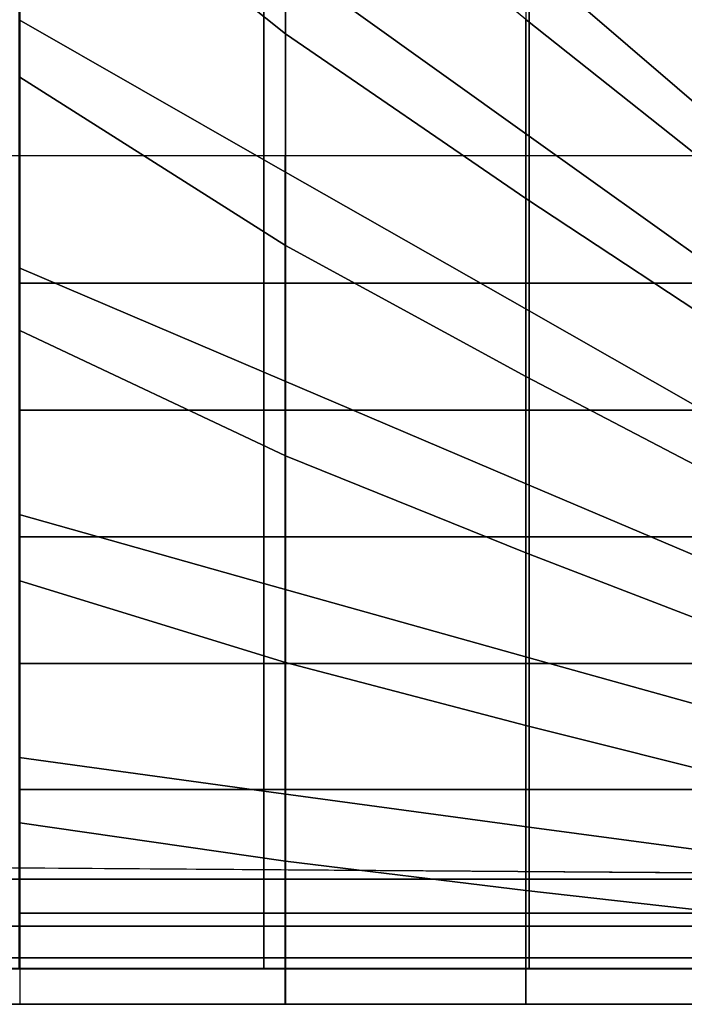
# Model space of a CAD drawing. Units: inches. Extents: x -43.3 to 43.3, y -28.8 to 17.8.
# Drawn here: x 33 to 35.4, y -14.6 to -11.1 of the extents above; entities that cross this region are included whole.
import ezdxf

# ---------------------------------------------------------------- set-up
doc = ezdxf.new("R2010")
doc.units = ezdxf.units.IN
doc.header["$MEASUREMENT"] = 0
doc.layers.add('SEAT-CUSHION', color=5, linetype='Continuous')
doc.layers.add('SEAT-SEAT', color=5, linetype='Continuous')

msp = doc.modelspace()

# ---------------------------------------------------------------- linework, layer by layer
at = {"layer": 'SEAT-CUSHION'}
for points in [[(16, -11.625, 14.6407), (16, 5.625, 14.6407), (36, 5.625, 14.6407), (36, -11.625, 14.6407)], [(33.9414, -10.4389, 16.556), (33.0016, -9.5359, 16.6188), (33.0016, -10.4427, 16.5556), (33.9414, -11.1925, 16.4722)], [(33.9414, -11.1925, 16.4722), (33.0016, -10.4427, 16.5556), (33.0016, -11.3458, 16.4515), (33.9414, -11.9419, 16.3578)], [(34.7923, -11.1421, 16.4788), (33.9414, -10.4389, 16.556), (33.9414, -11.1925, 16.4722), (34.7923, -11.7757, 16.3861)], [(35.5974, -11.2547, 16.464), (35.6349, -11.228, 16.4633), (34.9221, -10.4614, 16.5457), (34.7923, -10.5058, 16.5497)], [(35.6349, -11.228, 16.4633), (34.9221, -10.4614, 16.5457), (35.4125, -10.4614, 16.4919), (36.0442, -11.228, 16.4034)], [(35.5974, -11.2547, 16.464), (34.7923, -10.5058, 16.5497), (34.7923, -11.1421, 16.4788), (35.5974, -11.7815, 16.3852)], [(35.5974, -11.7815, 16.3852), (34.7923, -11.1421, 16.4788), (34.7923, -11.7757, 16.3861), (35.5974, -12.3053, 16.2893)], [(34.7923, -11.7757, 16.3861), (33.9414, -11.1925, 16.4722), (33.9414, -11.9419, 16.3578), (34.7923, -12.4051, 16.2688)], [(33.9414, -11.9419, 16.3578), (33.0016, -11.3458, 16.4515), (33.0016, -12.2424, 16.3018), (33.9414, -12.6849, 16.2069)], [(33.0016, -12.0743, 14.6437), (33.9412, -12.0743, 14.6437), (33.9412, -11.625, 14.6407), (33.0016, -11.625, 14.6407)], [(33.9412, -12.0743, 14.6437), (34.7921, -12.0743, 14.6437), (34.7921, -11.625, 14.6407), (33.9412, -11.625, 14.6407)], [(34.7921, -12.0743, 14.6437), (35.5981, -12.0743, 14.6437), (35.5981, -11.625, 14.6407), (34.7921, -11.625, 14.6407)], [(35.5974, -12.3053, 16.2893), (34.7923, -11.7757, 16.3861), (34.7923, -12.4051, 16.2688), (35.5974, -12.8251, 16.1732)], [(34.7923, -12.4051, 16.2688), (33.9414, -11.9419, 16.3578), (33.9414, -12.6849, 16.2069), (34.7923, -13.028, 16.1209)], [(33.0016, -12.5234, 14.654), (33.9412, -12.5234, 14.654), (33.9412, -12.0743, 14.6437), (33.0016, -12.0743, 14.6437)], [(33.9412, -12.5234, 14.654), (34.7921, -12.5234, 14.654), (34.7921, -12.0743, 14.6437), (33.9412, -12.0743, 14.6437)], [(34.7921, -12.5234, 14.654), (35.5981, -12.5234, 14.654), (35.5981, -12.0743, 14.6437), (34.7921, -12.0743, 14.6437)], [(33.9414, -12.6849, 16.2069), (33.0016, -12.2424, 16.3018), (33.0016, -13.1271, 16.0937), (33.9414, -13.4161, 16.007)], [(35.5974, -12.8251, 16.1732), (34.7923, -12.4051, 16.2688), (34.7923, -13.028, 16.1209), (35.5974, -13.3385, 16.0315)], [(33.0016, -12.9723, 14.6739), (33.9412, -12.9723, 14.6739), (33.9412, -12.5234, 14.654), (33.0016, -12.5234, 14.654)], [(33.9412, -12.9723, 14.6739), (34.7921, -12.9723, 14.6739), (34.7921, -12.5234, 14.654), (33.9412, -12.5234, 14.654)], [(34.7921, -12.9723, 14.6739), (35.5981, -12.9723, 14.6739), (35.5981, -12.5234, 14.654), (34.7921, -12.5234, 14.654)], [(34.7923, -13.028, 16.1209), (33.9414, -12.6849, 16.2069), (33.9414, -13.4161, 16.007), (34.7923, -13.6393, 15.9307)], [(33.0016, -13.4203, 14.7078), (33.9412, -13.4203, 14.7078), (33.9412, -12.9723, 14.6739), (33.0016, -12.9723, 14.6739)], [(33.9412, -13.4203, 14.7078), (34.7921, -13.4203, 14.7078), (34.7921, -12.9723, 14.6739), (33.9412, -12.9723, 14.6739)], [(34.7921, -13.4203, 14.7078), (35.5981, -13.4203, 14.7078), (35.5981, -12.9723, 14.6739), (34.7921, -12.9723, 14.6739)], [(35.5974, -13.3385, 16.0315), (34.7923, -13.028, 16.1209), (34.7923, -13.6393, 15.9307), (35.5974, -13.8401, 15.8531)], [(33.9414, -13.4161, 16.007), (33.0016, -13.1271, 16.0937), (33.0016, -13.9833, 15.7907), (33.9414, -14.1188, 15.7245)], [(33.0016, -13.8659, 14.7642), (33.9412, -13.8659, 14.7642), (33.9412, -13.4203, 14.7078), (33.0016, -13.4203, 14.7078)], [(33.9412, -13.8659, 14.7642), (34.7921, -13.8659, 14.7642), (34.7921, -13.4203, 14.7078), (33.9412, -13.4203, 14.7078)], [(34.7923, -13.6393, 15.9307), (33.9414, -13.4161, 16.007), (33.9414, -14.1188, 15.7245), (34.7923, -14.2221, 15.6675)], [(34.7921, -13.8659, 14.7642), (35.5981, -13.8659, 14.7642), (35.5981, -13.4203, 14.7078), (34.7921, -13.4203, 14.7078)], [(35.5974, -13.8401, 15.8531), (34.7923, -13.6393, 15.9307), (34.7923, -14.2221, 15.6675), (35.5974, -14.3135, 15.6106)], [(33.0016, -14.3028, 14.8667), (33.9412, -14.3028, 14.8667), (33.9412, -13.8659, 14.7642), (33.0016, -13.8659, 14.7642)], [(33.9412, -14.3028, 14.8667), (34.7921, -14.3028, 14.8667), (34.7921, -13.8659, 14.7642), (33.9412, -13.8659, 14.7642)], [(34.7921, -14.3028, 14.8667), (35.5981, -14.3028, 14.8667), (35.5981, -13.8659, 14.7642), (34.7921, -13.8659, 14.7642)], [(33.9414, -14.1188, 15.7245), (33.0016, -13.9833, 15.7907), (33.0016, -14.6249, 15.2032), (33.9414, -14.6249, 15.2032)], [(34.7923, -14.2221, 15.6675), (33.9414, -14.1188, 15.7245), (33.9414, -14.6249, 15.2032), (34.7923, -14.6249, 15.2032)], [(35.5974, -14.3135, 15.6106), (34.7923, -14.2221, 15.6675), (34.7923, -14.6249, 15.2032), (35.5974, -14.6249, 15.2032)], [(33.0016, -14.6251, 15.1407), (33.9412, -14.6251, 15.1407), (33.9412, -14.3028, 14.8667), (33.0016, -14.3028, 14.8667)], [(33.9412, -14.6251, 15.1407), (34.7921, -14.6251, 15.1407), (34.7921, -14.3028, 14.8667), (33.9412, -14.3028, 14.8667)], [(34.7921, -14.6251, 15.1407), (35.5981, -14.6251, 15.1407), (35.5981, -14.3028, 14.8667), (34.7921, -14.3028, 14.8667)], [(18.9984, -14.6249, 15.2032), (18.9984, -14.6251, 15.1407), (33.0016, -14.6251, 15.1407), (33.0016, -14.6249, 15.2032)], [(33.0016, -14.6249, 15.2032), (33.0016, -14.6251, 15.1407), (33.9414, -14.625, 15.1407), (33.9414, -14.6249, 15.2032)], [(33.9414, -14.6249, 15.2032), (33.9412, -14.6251, 15.1407), (34.7921, -14.6251, 15.1407), (34.7923, -14.6249, 15.2032)], [(34.7923, -14.6249, 15.2032), (34.7921, -14.6251, 15.1407), (35.5981, -14.6251, 15.1407), (35.5974, -14.6249, 15.2032)]]:
    msp.add_3dface(points, dxfattribs=at)
at = {"layer": 'SEAT-SEAT'}
for points, invisible_edges in [([(13.5, 13.433, 7.7847), (38.683, -14, 7.7847), (38.5, -14.183, 7.7847), (13.317, 13.25, 7.7847)], 5), ([(38.683, 13.25, 7.7847), (38.683, 13.25, 7.7847), (38.683, -14, 7.7847), (13.5, 13.433, 7.7847)], 4), ([(38.5, -14.183, 7.7847), (13.317, -14, 7.7847), (13.317, 13.25, 7.7847), (38.5, -14.183, 7.7847)], 4)]:
    msp.add_3dface(points, dxfattribs=dict(at, invisible_edges=invisible_edges))
for points in [[(34.8041, -11.5543, 14.5838), (33.8656, -10.8835, 14.6489), (33.8656, -10.1271, 14.7024), (34.8041, -10.9338, 14.6447)], [(33.8656, -11.6381, 14.5743), (33, -11.1438, 14.6257), (33, -10.264, 14.6942), (33.8656, -10.8835, 14.6489)], [(34.8041, -10.312, 14.6912), (35.6766, -11.1885, 14.6215), (35.6885, -11.1766, 14.6215), (34.812, -10.3041, 14.6912)], [(36.1837, -11.1766, 14.5691), (35.4338, -10.3041, 14.6447), (34.812, -10.3041, 14.6912), (35.6885, -11.1766, 14.6215)], [(35.6766, -11.6837, 14.5691), (34.8041, -10.9338, 14.6447), (34.8041, -10.312, 14.6912), (35.6766, -11.1885, 14.6215)], [(34.8041, -12.173, 14.5066), (33.8656, -11.6381, 14.5743), (33.8656, -10.8835, 14.6489), (34.8041, -11.5543, 14.5838)], [(35.6766, -12.1776, 14.5059), (34.8041, -11.5543, 14.5838), (34.8041, -10.9338, 14.6447), (35.6766, -11.6837, 14.5691)], [(33.8656, -12.3899, 14.4749), (33, -12.0208, 14.5273), (33, -11.1438, 14.6257), (33.8656, -11.6381, 14.5743)], [(35.6766, -12.6696, 14.43), (34.8041, -12.173, 14.5066), (34.8041, -11.5543, 14.5838), (35.6766, -12.1776, 14.5059)], [(34.8041, -12.7889, 14.4093), (33.8656, -12.3899, 14.4749), (33.8656, -11.6381, 14.5743), (34.8041, -12.173, 14.5066)], [(33.8656, -13.1364, 14.3425), (33, -12.8926, 14.3904), (33, -12.0208, 14.5273), (33.8656, -12.3899, 14.4749)], [(35.6766, -13.1589, 14.3378), (34.8041, -12.7889, 14.4093), (34.8041, -12.173, 14.5066), (35.6766, -12.6696, 14.43)], [(34.8041, -13.3996, 14.2841), (33.8656, -13.1364, 14.3425), (33.8656, -12.3899, 14.4749), (34.8041, -12.7889, 14.4093)], [(35.6766, -13.6431, 14.2223), (34.8041, -13.3996, 14.2841), (34.8041, -12.7889, 14.4093), (35.6766, -13.1589, 14.3378)], [(33.8656, -13.8708, 14.1547), (33, -13.7521, 14.1913), (33, -12.8926, 14.3904), (33.8656, -13.1364, 14.3425)], [(34.8041, -13.9983, 14.111), (33.8656, -13.8708, 14.1547), (33.8656, -13.1364, 14.3425), (34.8041, -13.3996, 14.2841)], [(35.6766, -14.1154, 14.0655), (34.8041, -13.9983, 14.111), (34.8041, -13.3996, 14.2841), (35.6766, -13.6431, 14.2223)], [(33.8656, -14.498, 13.7718), (33, -14.498, 13.7718), (33, -13.7521, 14.1913), (33.8656, -13.8708, 14.1547)], [(34.8041, -14.498, 13.7718), (33.8656, -14.498, 13.7718), (33.8656, -13.8708, 14.1547), (34.8041, -13.9983, 14.111)], [(38.5, -14.183, 7.7847), (38.5, -14.183, 7.7847), (13.5, -14.183, 7.7847), (13.317, -14, 7.7847)], [(35.6766, -14.498, 13.7717), (34.8041, -14.498, 13.7718), (34.8041, -13.9983, 14.111), (35.6766, -14.1154, 14.0655)], [(13.4983, -14.3493, 7.8922), (13.5, -14.183, 7.7847), (38.5, -14.183, 7.7847), (38.5017, -14.3493, 7.8922)], [(13.4983, -14.4608, 8.0559), (13.4983, -14.3493, 7.8922), (38.5017, -14.3493, 7.8922), (38.5017, -14.4608, 8.0559)], [(13.5, -14.5, 8.25), (13.4983, -14.4608, 8.0559), (38.5017, -14.4608, 8.0559), (38.5, -14.5, 8.25)], [(13.5, -14.498, 13.772), (13.5, -14.5, 13.7497), (38.5, -14.5, 13.7497), (38.5, -14.4981, 13.7717)], [(13.5, -14.5, 13.7497), (13.5, -14.5, 8.25), (38.5, -14.5, 8.25), (38.5, -14.5, 13.7497)]]:
    msp.add_3dface(points, dxfattribs=at)

doc.saveas('drawing.dxf')
